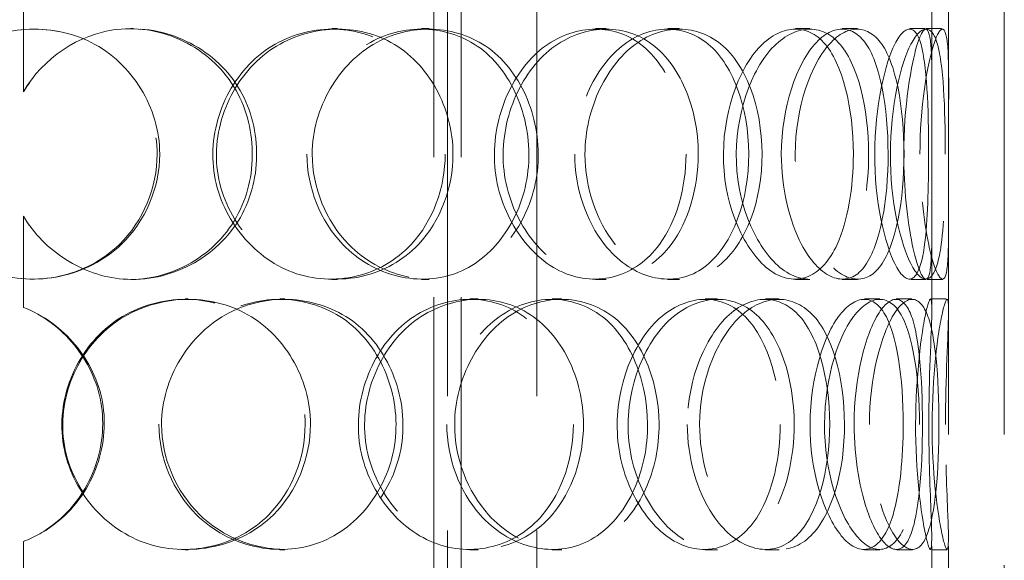
# Model space of a CAD drawing. Units: millimetres. Extents: x 4626 to 10509, y 10944 to 14892.
# Drawn here: x 6539 to 6716, y 12981 to 13078 of the extents above; entities that cross this region are included whole.
import ezdxf

# ---------------------------------------------------------------- set-up
doc = ezdxf.new("R2010")
doc.units = ezdxf.units.MM
doc.header["$LTSCALE"] = 44
doc.linetypes.add('DASHED', pattern=[0.2068, 0.1655, -0.0413])
doc.layers.add('Hidden (ISO)', color=1, linetype='DASHED', lineweight=18, true_color=0xff0000)

msp = doc.modelspace()

# ---------------------------------------------------------------- linework, layer by layer
at = {"layer": 'Hidden (ISO)', "ltscale": 13.274168}
for p, q in [((6615.8, 12768.83), (6615.8, 13468.83)), ((6631.8, 12768.83), (6631.8, 13468.83))]:
    msp.add_line(p, q, dxfattribs=at)
at = {"layer": 'Hidden (ISO)', "ltscale": 12.894906}
for p, q in [((6705.74, 12768.83), (6705.74, 13368.83)), ((6715.74, 12768.83), (6715.74, 13368.83))]:
    msp.add_line(p, q, dxfattribs=at)
at = {"layer": 'Hidden (ISO)', "ltscale": 13.815971}
for p, q in [((6613.34, 12801.83), (6613.34, 13101.83)), ((6618.24, 12801.83), (6618.24, 13101.83))]:
    msp.add_line(p, q, dxfattribs=at)
at = {"layer": 'Hidden (ISO)', "ltscale": 2.073867}
for p, q in [((6539.67, 13081.33), (6539.67, 13064.99)), ((6539.7, 13064.99), (6539.7, 13081.33)), ((6539.67, 13042.66), (6539.67, 13026.32)), ((6539.7, 13026.32), (6539.7, 13042.66)), ((6539.67, 12984.33), (6539.67, 12967.99)), ((6539.7, 12967.99), (6539.7, 12984.33))]:
    msp.add_line(p, q, dxfattribs=at)
at = {"layer": 'Hidden (ISO)', "ltscale": 1.955317}
for p, q in [((6702.74, 13066.24), (6702.74, 13081.64)), ((6705.74, 13066.24), (6705.74, 13081.64)), ((6702.74, 13026.01), (6702.74, 13041.42)), ((6705.74, 13026.01), (6705.74, 13041.42)), ((6702.74, 12969.24), (6702.74, 12984.64)), ((6705.74, 12969.24), (6705.74, 12984.64))]:
    msp.add_line(p, q, dxfattribs=at)
at = {"layer": 'Hidden (ISO)', "ltscale": 0.380655}
for p, q in [((6558.98, 13076.33), (6559.35, 13076.33)), ((6595.03, 13076.33), (6596.07, 13076.33)), ((6611.15, 13076.33), (6612.48, 13076.33)), ((6642.36, 13076.33), (6644.26, 13076.33)), ((6655.33, 13076.33), (6657.46, 13076.33)), ((6678.25, 13076.33), (6680.81, 13076.33)), ((6686.65, 13076.33), (6689.36, 13076.33)), ((6698.78, 13076.33), (6701.71, 13076.33)), ((6539.7, 13064.99), (6539.67, 13064.99)), ((6539.67, 13042.66), (6539.7, 13042.66)), ((6559.35, 13031.33), (6558.98, 13031.33)), ((6596.07, 13031.33), (6595.03, 13031.33)), ((6612.48, 13031.33), (6611.15, 13031.33)), ((6644.26, 13031.33), (6642.36, 13031.33)), ((6657.46, 13031.33), (6655.33, 13031.33)), ((6680.81, 13031.33), (6678.25, 13031.33)), ((6689.36, 13031.33), (6686.65, 13031.33)), ((6701.71, 13031.33), (6698.78, 13031.33)), ((6568.68, 13027.83), (6569.23, 13027.83)), ((6585.72, 13027.83), (6586.59, 13027.83)), ((6619.82, 13027.83), (6621.31, 13027.83)), ((6634.57, 13027.83), (6636.33, 13027.83)), ((6662.02, 13027.83), (6664.27, 13027.83)), ((6672.85, 13027.83), (6675.31, 13027.83)), ((6690.62, 13027.83), (6693.4, 13027.83)), ((6696.35, 13027.83), (6699.24, 13027.83)), ((6702.5, 13027.83), (6705.5, 13027.83)), ((6539.7, 13026.32), (6539.67, 13026.32)), ((6539.67, 12984.33), (6539.7, 12984.33)), ((6569.23, 12982.83), (6568.68, 12982.83)), ((6586.59, 12982.83), (6585.72, 12982.83)), ((6621.31, 12982.83), (6619.82, 12982.83)), ((6636.33, 12982.83), (6634.57, 12982.83)), ((6664.27, 12982.83), (6662.02, 12982.83)), ((6675.31, 12982.83), (6672.85, 12982.83)), ((6693.4, 12982.83), (6690.62, 12982.83)), ((6699.24, 12982.83), (6696.35, 12982.83)), ((6705.5, 12982.83), (6702.5, 12982.83))]:
    msp.add_line(p, q, dxfattribs=at)
at = {"layer": 'Hidden (ISO)', "ltscale": 0.377899}
for p, q in [((6701.71, 13076.33), (6704.67, 13076.33)), ((6704.67, 13031.33), (6701.71, 13031.33))]:
    msp.add_line(p, q, dxfattribs=at)
at = {"layer": 'Hidden (ISO)', "ltscale": 11.424609}
for points in [[(6564.14, 13053.83), (6564.14, 13047.79), (6561.6, 13041.79), (6557.23, 13037.61), (6551.24, 13031.86), (6541.85, 13029.85), (6533.97, 13032.61), (6526.15, 13035.36), (6520.19, 13042.65), (6519.08, 13050.8), (6517.96, 13059.01), (6521.82, 13067.7), (6528.71, 13072.39), (6535.39, 13076.93), (6544.63, 13077.53), (6551.83, 13073.87), (6559.22, 13070.13), (6564.14, 13062.07), (6564.14, 13053.83)], [(6616.78, 13053.83), (6616.78, 13047.79), (6614.52, 13041.79), (6610.56, 13037.61), (6605.12, 13031.86), (6596.43, 13029.85), (6588.91, 13032.61), (6581.46, 13035.36), (6575.59, 13042.65), (6574.5, 13050.8), (6573.4, 13059.01), (6577.23, 13067.7), (6583.87, 13072.39), (6590.31, 13076.93), (6599.01, 13077.53), (6605.63, 13073.87), (6612.42, 13070.13), (6616.78, 13062.07), (6616.78, 13053.83)], [(6591.51, 13053.83), (6591.51, 13047.79), (6593.97, 13041.79), (6598.07, 13037.61), (6603.7, 13031.86), (6612.28, 13029.85), (6619.19, 13032.61), (6626.04, 13035.36), (6630.99, 13042.65), (6631.92, 13050.8), (6632.85, 13059.01), (6629.69, 13067.7), (6623.76, 13072.39), (6618.01, 13076.93), (6609.77, 13077.53), (6603.11, 13073.87), (6596.27, 13070.13), (6591.51, 13062.07), (6591.51, 13053.83)], [(6660.81, 13053.83), (6660.81, 13047.79), (6659.08, 13041.79), (6655.95, 13037.61), (6651.66, 13031.86), (6644.62, 13029.85), (6638.29, 13032.61), (6632.02, 13035.36), (6626.89, 13042.65), (6625.94, 13050.8), (6624.98, 13059.01), (6628.36, 13067.7), (6634.02, 13072.39), (6639.51, 13076.93), (6646.73, 13077.53), (6652.03, 13073.87), (6657.47, 13070.13), (6660.81, 13062.07), (6660.81, 13053.83)], [(6640.47, 13053.83), (6640.47, 13047.79), (6642.54, 13041.79), (6645.9, 13037.61), (6650.52, 13031.86), (6657.38, 13029.85), (6662.66, 13032.61), (6667.89, 13035.36), (6671.47, 13042.65), (6672.14, 13050.8), (6672.82, 13059.01), (6670.58, 13067.7), (6666.12, 13072.39), (6661.8, 13076.93), (6655.39, 13077.53), (6650, 13073.87), (6644.48, 13070.13), (6640.47, 13062.07), (6640.47, 13053.83)], [(6691.38, 13053.83), (6691.38, 13047.79), (6690.37, 13041.79), (6688.43, 13037.61), (6685.76, 13031.86), (6681.13, 13029.85), (6676.69, 13032.61), (6672.29, 13035.36), (6668.46, 13042.65), (6667.75, 13050.8), (6667.04, 13059.01), (6669.6, 13067.7), (6673.66, 13072.39), (6677.6, 13076.93), (6682.54, 13077.53), (6685.94, 13073.87), (6689.44, 13070.13), (6691.38, 13062.07), (6691.38, 13053.83)], [(6678.21, 13053.83), (6678.21, 13047.79), (6679.66, 13041.79), (6681.92, 13037.61), (6685.02, 13031.86), (6689.39, 13029.85), (6692.47, 13032.61), (6695.52, 13035.36), (6697.33, 13042.65), (6697.67, 13050.8), (6698.02, 13059.01), (6696.94, 13067.7), (6694.45, 13072.39), (6692.03, 13076.93), (6688.14, 13077.53), (6684.63, 13073.87), (6681.03, 13070.13), (6678.21, 13062.07), (6678.21, 13053.83)], [(6705.14, 13053.83), (6705.14, 13047.79), (6704.96, 13041.79), (6704.41, 13037.61), (6703.66, 13031.86), (6701.96, 13029.85), (6699.89, 13032.61), (6697.84, 13035.36), (6695.73, 13042.65), (6695.35, 13050.8), (6694.96, 13059.01), (6696.42, 13067.7), (6698.43, 13072.39), (6700.39, 13076.93), (6702.51, 13077.53), (6703.64, 13073.87), (6704.81, 13070.13), (6705.14, 13062.07), (6705.14, 13053.83)], [(6700.59, 13053.83), (6700.59, 13047.79), (6701.26, 13041.79), (6702.16, 13037.61), (6703.4, 13031.86), (6704.82, 13029.85), (6705.35, 13032.61), (6705.88, 13035.36), (6705.72, 13042.65), (6705.7, 13050.8), (6705.67, 13059.01), (6705.88, 13067.7), (6705.63, 13072.39), (6705.38, 13076.93), (6704.45, 13077.53), (6703.19, 13073.87), (6701.9, 13070.13), (6700.59, 13062.07), (6700.59, 13053.83)], [(6591.19, 13005.33), (6591.19, 12999.29), (6588.76, 12993.29), (6584.54, 12989.11), (6578.74, 12983.36), (6569.57, 12981.35), (6561.76, 12984.11), (6554.02, 12986.86), (6548.03, 12994.15), (6546.91, 13002.3), (6545.79, 13010.51), (6549.68, 13019.2), (6556.54, 13023.89), (6563.19, 13028.43), (6572.29, 13029.03), (6579.3, 13025.37), (6586.48, 13021.63), (6591.19, 13013.57), (6591.19, 13005.33)], [(6564.47, 13005.33), (6564.47, 12999.29), (6567.02, 12993.29), (6571.33, 12989.11), (6577.24, 12983.36), (6586.34, 12981.35), (6593.78, 12984.11), (6601.16, 12986.86), (6606.61, 12994.15), (6607.63, 13002.3), (6608.65, 13010.51), (6605.15, 13019.2), (6598.72, 13023.89), (6592.48, 13028.43), (6583.67, 13029.03), (6576.63, 13025.37), (6569.42, 13021.63), (6564.47, 13013.57), (6564.47, 13005.33)], [(6640.2, 13005.33), (6640.2, 12999.29), (6638.18, 12993.29), (6634.59, 12989.11), (6629.66, 12983.36), (6621.68, 12981.35), (6614.66, 12984.11), (6607.7, 12986.86), (6602.12, 12994.15), (6601.09, 13002.3), (6600.04, 13010.51), (6603.7, 13019.2), (6609.93, 13023.89), (6615.98, 13028.43), (6624.06, 13029.03), (6630.1, 13025.37), (6636.3, 13021.63), (6640.2, 13013.57), (6640.2, 13005.33)], [(6617.08, 13005.33), (6617.08, 12999.29), (6619.37, 12993.29), (6623.16, 12989.11), (6628.36, 12983.36), (6636.18, 12981.35), (6642.36, 12984.11), (6648.49, 12986.86), (6652.82, 12994.15), (6653.63, 13002.3), (6654.44, 13010.51), (6651.7, 13019.2), (6646.44, 13023.89), (6641.33, 13028.43), (6633.9, 13029.03), (6627.79, 13025.37), (6621.53, 13021.63), (6617.08, 13013.57), (6617.08, 13005.33)], [(6678.02, 13005.33), (6678.02, 12999.29), (6676.64, 12993.29), (6674.07, 12989.11), (6670.54, 12983.36), (6664.62, 12981.35), (6659.16, 12984.11), (6653.75, 12986.86), (6649.21, 12994.15), (6648.36, 13002.3), (6647.52, 13010.51), (6650.53, 13019.2), (6655.46, 13023.89), (6660.24, 13028.43), (6666.4, 13029.03), (6670.82, 13025.37), (6675.35, 13021.63), (6678.02, 13013.57), (6678.02, 13005.33)], [(6661.04, 13005.33), (6661.04, 12999.29), (6662.82, 12993.29), (6665.67, 12989.11), (6669.58, 12983.36), (6675.28, 12981.35), (6679.52, 12984.11), (6683.72, 12986.86), (6686.45, 12994.15), (6686.96, 13002.3), (6687.48, 13010.51), (6685.79, 13019.2), (6682.27, 13023.89), (6678.86, 13028.43), (6673.64, 13029.03), (6669.12, 13025.37), (6664.5, 13021.63), (6661.04, 13013.57), (6661.04, 13005.33)], [(6700.5, 13005.33), (6700.5, 12999.29), (6699.9, 12993.29), (6698.64, 12989.11), (6696.9, 12983.36), (6693.69, 12981.35), (6690.39, 12984.11), (6687.12, 12986.86), (6684.11, 12994.15), (6683.56, 13002.3), (6683, 13010.51), (6685.04, 13019.2), (6688.12, 13023.89), (6691.1, 13028.43), (6694.68, 13029.03), (6696.99, 13025.37), (6699.35, 13021.63), (6700.5, 13013.57), (6700.5, 13005.33)], [(6691.52, 13005.33), (6691.52, 12999.29), (6692.59, 12993.29), (6694.19, 12989.11), (6696.39, 12983.36), (6699.33, 12981.35), (6701.16, 12984.11), (6702.98, 12986.86), (6703.81, 12994.15), (6703.97, 13002.3), (6704.14, 13010.51), (6703.69, 13019.2), (6702.3, 13023.89), (6700.95, 13028.43), (6698.51, 13029.03), (6696.09, 13025.37), (6693.61, 13021.63), (6691.52, 13013.57), (6691.52, 13005.33)], [(6705.17, 13005.33), (6705.17, 12999.29), (6705.42, 12993.29), (6705.6, 12989.11), (6705.84, 12983.36), (6705.7, 12981.35), (6704.92, 12984.11), (6704.15, 12986.86), (6703, 12994.15), (6702.8, 13002.3), (6702.59, 13010.51), (6703.43, 13019.2), (6704.32, 13023.89), (6705.19, 13028.43), (6705.79, 13029.03), (6705.73, 13025.37), (6705.67, 13021.63), (6705.17, 13013.57), (6705.17, 13005.33)]]:
    msp.add_open_spline(points, degree=3, knots=[-1, -1, -1, -1, -0.871892, -0.871892, -0.871892, -0.695895, -0.695895, -0.695895, -0.52149, -0.52149, -0.52149, -0.345631, -0.345631, -0.345631, -0.174983, -0.174983, -0.174983, 0, 0, 0, 0], dxfattribs=at)
at = {"layer": 'Hidden (ISO)', "ltscale": 15.095755}
for points in [[(6563.67, 13053.83), (6563.67, 13062.07), (6558.84, 13070.13), (6551.59, 13073.87), (6544.51, 13077.53), (6535.44, 13076.93), (6528.88, 13072.39), (6522.11, 13067.7), (6518.33, 13059.01), (6519.43, 13050.8), (6520.51, 13042.65), (6526.37, 13035.36), (6534.04, 13032.61), (6541.79, 13029.85), (6551.01, 13031.86), (6556.89, 13037.61), (6561.18, 13041.79), (6563.67, 13047.79), (6563.67, 13053.83)], [(6615.38, 13053.83), (6615.38, 13062.07), (6611.09, 13070.13), (6604.42, 13073.87), (6597.92, 13077.53), (6589.37, 13076.93), (6583.05, 13072.39), (6576.53, 13067.7), (6572.77, 13059.01), (6573.85, 13050.8), (6574.92, 13042.65), (6580.68, 13035.36), (6588, 13032.61), (6595.39, 13029.85), (6603.92, 13031.86), (6609.27, 13037.61), (6613.16, 13041.79), (6615.38, 13047.79), (6615.38, 13053.83)], [(6590.56, 13053.83), (6590.56, 13062.07), (6595.23, 13070.13), (6601.95, 13073.87), (6608.49, 13077.53), (6616.58, 13076.93), (6622.23, 13072.39), (6628.05, 13067.7), (6631.16, 13059.01), (6630.24, 13050.8), (6629.33, 13042.65), (6624.46, 13035.36), (6617.74, 13032.61), (6610.96, 13029.85), (6602.53, 13031.86), (6597, 13037.61), (6592.97, 13041.79), (6590.56, 13047.79), (6590.56, 13053.83)], [(6658.61, 13053.83), (6658.61, 13062.07), (6655.34, 13070.13), (6649.99, 13073.87), (6644.78, 13077.53), (6637.7, 13076.93), (6632.3, 13072.39), (6626.75, 13067.7), (6623.42, 13059.01), (6624.37, 13050.8), (6625.3, 13042.65), (6630.34, 13035.36), (6636.5, 13032.61), (6642.71, 13029.85), (6649.63, 13031.86), (6653.85, 13037.61), (6656.91, 13041.79), (6658.61, 13047.79), (6658.61, 13053.83)], [(6638.64, 13053.83), (6638.64, 13062.07), (6642.58, 13070.13), (6648, 13073.87), (6653.29, 13077.53), (6659.59, 13076.93), (6663.83, 13072.39), (6668.21, 13067.7), (6670.41, 13059.01), (6669.75, 13050.8), (6669.09, 13042.65), (6665.57, 13035.36), (6660.43, 13032.61), (6655.24, 13029.85), (6648.51, 13031.86), (6643.97, 13037.61), (6640.67, 13041.79), (6638.64, 13047.79), (6638.64, 13053.83)], [(6688.64, 13053.83), (6688.64, 13062.07), (6686.73, 13070.13), (6683.3, 13073.87), (6679.95, 13077.53), (6675.1, 13076.93), (6671.23, 13072.39), (6667.25, 13067.7), (6664.73, 13059.01), (6665.43, 13050.8), (6666.12, 13042.65), (6669.89, 13035.36), (6674.21, 13032.61), (6678.57, 13029.85), (6683.11, 13031.86), (6685.74, 13037.61), (6687.65, 13041.79), (6688.64, 13047.79), (6688.64, 13053.83)], [(6675.71, 13053.83), (6675.71, 13062.07), (6678.47, 13070.13), (6682.01, 13073.87), (6685.46, 13077.53), (6689.28, 13076.93), (6691.65, 13072.39), (6694.09, 13067.7), (6695.15, 13059.01), (6694.82, 13050.8), (6694.48, 13042.65), (6692.7, 13035.36), (6689.71, 13032.61), (6686.68, 13029.85), (6682.39, 13031.86), (6679.34, 13037.61), (6677.13, 13041.79), (6675.71, 13047.79), (6675.71, 13053.83)], [(6702.15, 13053.83), (6702.15, 13062.07), (6701.83, 13070.13), (6700.68, 13073.87), (6699.56, 13077.53), (6697.48, 13076.93), (6695.56, 13072.39), (6693.59, 13067.7), (6692.15, 13059.01), (6692.53, 13050.8), (6692.91, 13042.65), (6694.99, 13035.36), (6697, 13032.61), (6699.02, 13029.85), (6700.69, 13031.86), (6701.44, 13037.61), (6701.98, 13041.79), (6702.15, 13047.79), (6702.15, 13053.83)], [(6697.68, 13053.83), (6697.68, 13062.07), (6698.97, 13070.13), (6700.24, 13073.87), (6701.47, 13077.53), (6702.39, 13076.93), (6702.63, 13072.39), (6702.87, 13067.7), (6702.68, 13059.01), (6702.7, 13050.8), (6702.72, 13042.65), (6702.88, 13035.36), (6702.36, 13032.61), (6701.83, 13029.85), (6700.44, 13031.86), (6699.22, 13037.61), (6698.34, 13041.79), (6697.68, 13047.79), (6697.68, 13053.83)], [(6590.24, 13005.33), (6590.24, 13013.57), (6585.62, 13021.63), (6578.56, 13025.37), (6571.68, 13029.03), (6562.75, 13028.43), (6556.21, 13023.89), (6549.48, 13019.2), (6545.65, 13010.51), (6546.76, 13002.3), (6547.85, 12994.15), (6553.74, 12986.86), (6561.34, 12984.11), (6569.01, 12981.35), (6578.02, 12983.36), (6583.71, 12989.11), (6587.85, 12993.29), (6590.24, 12999.29), (6590.24, 13005.33)], [(6564, 13005.33), (6564, 13013.57), (6568.86, 13021.63), (6575.94, 13025.37), (6582.85, 13029.03), (6591.51, 13028.43), (6597.64, 13023.89), (6603.96, 13019.2), (6607.39, 13010.51), (6606.38, 13002.3), (6605.38, 12994.15), (6600.03, 12986.86), (6592.79, 12984.11), (6585.48, 12981.35), (6576.54, 12983.36), (6570.74, 12989.11), (6566.51, 12993.29), (6564, 12999.29), (6564, 13005.33)], [(6638.38, 13005.33), (6638.38, 13013.57), (6634.54, 13021.63), (6628.45, 13025.37), (6622.52, 13029.03), (6614.59, 13028.43), (6608.65, 13023.89), (6602.53, 13019.2), (6598.94, 13010.51), (6599.96, 13002.3), (6600.98, 12994.15), (6606.45, 12986.86), (6613.29, 12984.11), (6620.18, 12981.35), (6628.02, 12983.36), (6632.86, 12989.11), (6636.39, 12993.29), (6638.38, 12999.29), (6638.38, 13005.33)], [(6615.67, 13005.33), (6615.67, 13013.57), (6620.04, 13021.63), (6626.19, 13025.37), (6632.19, 13029.03), (6639.48, 13028.43), (6644.5, 13023.89), (6649.67, 13019.2), (6652.36, 13010.51), (6651.56, 13002.3), (6650.77, 12994.15), (6646.51, 12986.86), (6640.5, 12984.11), (6634.43, 12981.35), (6626.74, 12983.36), (6621.64, 12989.11), (6617.92, 12993.29), (6615.67, 12999.29), (6615.67, 13005.33)], [(6675.52, 13005.33), (6675.52, 13013.57), (6672.89, 13021.63), (6668.45, 13025.37), (6664.11, 13029.03), (6658.05, 13028.43), (6653.36, 13023.89), (6648.52, 13019.2), (6645.56, 13010.51), (6646.39, 13002.3), (6647.22, 12994.15), (6651.68, 12986.86), (6656.99, 12984.11), (6662.36, 12981.35), (6668.17, 12983.36), (6671.63, 12989.11), (6674.16, 12993.29), (6675.52, 12999.29), (6675.52, 13005.33)], [(6658.84, 13005.33), (6658.84, 13013.57), (6662.24, 13021.63), (6666.78, 13025.37), (6671.21, 13029.03), (6676.34, 13028.43), (6679.69, 13023.89), (6683.15, 13019.2), (6684.81, 13010.51), (6684.3, 13002.3), (6683.79, 12994.15), (6681.11, 12986.86), (6676.98, 12984.11), (6672.82, 12981.35), (6667.23, 12983.36), (6663.39, 12989.11), (6660.59, 12993.29), (6658.84, 12999.29), (6658.84, 13005.33)], [(6697.6, 13005.33), (6697.6, 13013.57), (6696.47, 13021.63), (6694.14, 13025.37), (6691.88, 13029.03), (6688.37, 13028.43), (6685.43, 13023.89), (6682.41, 13019.2), (6680.4, 13010.51), (6680.95, 13002.3), (6681.5, 12994.15), (6684.46, 12986.86), (6687.67, 12984.11), (6690.91, 12981.35), (6694.06, 12983.36), (6695.76, 12989.11), (6697, 12993.29), (6697.6, 12999.29), (6697.6, 13005.33)], [(6688.77, 13005.33), (6688.77, 13013.57), (6690.83, 13021.63), (6693.26, 13025.37), (6695.64, 13029.03), (6698.04, 13028.43), (6699.36, 13023.89), (6700.73, 13019.2), (6701.17, 13010.51), (6701.01, 13002.3), (6700.85, 12994.15), (6700.03, 12986.86), (6698.24, 12984.11), (6696.44, 12981.35), (6693.56, 12983.36), (6691.4, 12989.11), (6689.83, 12993.29), (6688.77, 12999.29), (6688.77, 13005.33)], [(6702.18, 13005.33), (6702.18, 13013.57), (6702.67, 13021.63), (6702.73, 13025.37), (6702.79, 13029.03), (6702.2, 13028.43), (6701.35, 13023.89), (6700.47, 13019.2), (6699.64, 13010.51), (6699.85, 13002.3), (6700.05, 12994.15), (6701.18, 12986.86), (6701.94, 12984.11), (6702.7, 12981.35), (6702.84, 12983.36), (6702.6, 12989.11), (6702.43, 12993.29), (6702.18, 12999.29), (6702.18, 13005.33)]]:
    msp.add_open_spline(points, degree=3, knots=[0, 0, 0, 0, 0.174983, 0.174983, 0.174983, 0.345631, 0.345631, 0.345631, 0.52149, 0.52149, 0.52149, 0.695895, 0.695895, 0.695895, 0.871892, 0.871892, 0.871892, 1, 1, 1, 1], dxfattribs=at)
at = {"layer": 'Hidden (ISO)', "ltscale": 12.587771}
msp.add_open_spline([(6539.67, 13064.99), (6543.18, 13071.03), (6549.56, 13075.37), (6556.44, 13076.18), (6564.65, 13077.14), (6573.13, 13072.98), (6577.46, 13065.9), (6581.71, 13058.97), (6581.87, 13049.56), (6577.88, 13042.47), (6573.8, 13035.21), (6565.46, 13030.73), (6557.21, 13031.4), (6550.06, 13031.98), (6543.32, 13036.4), (6539.67, 13042.66)], degree=3, knots=[0.0270459, 0.0270459, 0.0270459, 0.0270459, 0.1959889, 0.1959889, 0.1959889, 0.3978602, 0.3978602, 0.3978602, 0.5954244, 0.5954244, 0.5954244, 0.7977122, 0.7977122, 0.7977122, 0.9729541, 0.9729541, 0.9729541, 0.9729541], dxfattribs=at)
at = {"layer": 'Hidden (ISO)', "ltscale": 12.721057}
msp.add_open_spline([(6539.7, 13042.66), (6543.41, 13036.4), (6550.27, 13031.98), (6557.55, 13031.4), (6565.96, 13030.73), (6574.45, 13035.21), (6578.61, 13042.47), (6582.67, 13049.56), (6582.5, 13058.97), (6578.18, 13065.9), (6573.77, 13072.98), (6565.13, 13077.14), (6556.77, 13076.18), (6549.77, 13075.37), (6543.27, 13071.03), (6539.7, 13064.99)], degree=3, knots=[-0.9729541, -0.9729541, -0.9729541, -0.9729541, -0.7977122, -0.7977122, -0.7977122, -0.5954244, -0.5954244, -0.5954244, -0.3978602, -0.3978602, -0.3978602, -0.1959889, -0.1959889, -0.1959889, -0.0270459, -0.0270459, -0.0270459, -0.0270459], dxfattribs=at)
at = {"layer": 'Hidden (ISO)', "ltscale": 6.836548}
msp.add_open_spline([(6539.67, 13026.32), (6546.75, 13023.52), (6552.23, 13016.88), (6553.58, 13009.31), (6555.01, 13001.22), (6551.66, 12992.45), (6545.2, 12987.46), (6543.52, 12986.16), (6541.65, 12985.1), (6539.67, 12984.33)], degree=3, knots=[0.0268083, 0.0268083, 0.0268083, 0.0268083, 0.4299522, 0.4299522, 0.4299522, 0.8610225, 0.8610225, 0.8610225, 0.9731917, 0.9731917, 0.9731917, 0.9731917], dxfattribs=at)
at = {"layer": 'Hidden (ISO)', "ltscale": 6.881079}
msp.add_open_spline([(6539.7, 12984.33), (6541.71, 12985.1), (6543.61, 12986.16), (6545.33, 12987.46), (6551.91, 12992.45), (6555.32, 13001.22), (6553.86, 13009.31), (6552.49, 13016.88), (6546.9, 13023.52), (6539.7, 13026.32)], degree=3, knots=[-0.9731917, -0.9731917, -0.9731917, -0.9731917, -0.8610225, -0.8610225, -0.8610225, -0.4299522, -0.4299522, -0.4299522, -0.0268083, -0.0268083, -0.0268083, -0.0268083], dxfattribs=at)

doc.saveas('drawing.dxf')
